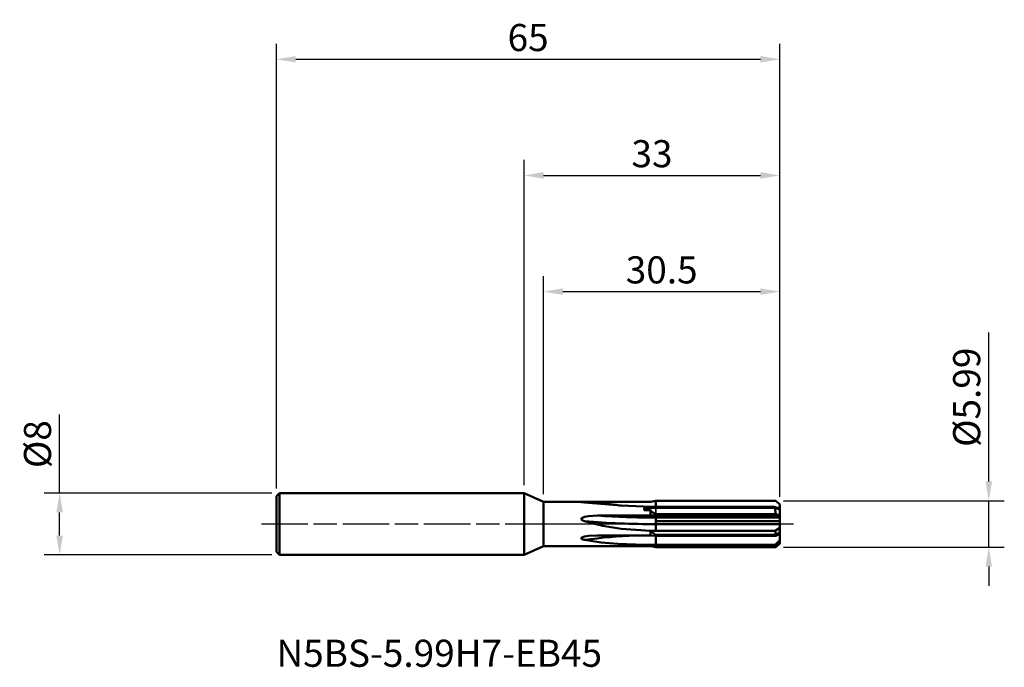
# Model space of a CAD drawing. Units: millimetres. Extents: x -65 to 62, y -19 to 65.
import ezdxf

# ---------------------------------------------------------------- set-up
doc = ezdxf.new("R2010")
doc.units = ezdxf.units.MM
doc.header["$PDMODE"] = 1
doc.linetypes.add('LONGDASH_DASH', pattern=[10.5, 6, -0.75, 3, -0.75])
for name, color, linetype, lineweight, plot in [('1', 4, 'Continuous', 50, False), ('CUT', 1, 'Continuous', 25, False), ('NOCUT', 7, 'Continuous', 25, False)]:
    doc.layers.add(name, color=color, linetype=linetype, lineweight=lineweight, plot=plot)
for name, color, linetype, lineweight in [('2', 7, 'Continuous', 25), ('4', 2, 'LONGDASH_DASH', 25), ('SK1', 4, 'Continuous', 50), ('SK2', 7, 'Continuous', 25), ('SK4', 2, 'LONGDASH_DASH', 25), ('SK6', 5, 'Continuous', 35)]:
    doc.layers.add(name, color=color, linetype=linetype, lineweight=lineweight)
doc.styles.add('STANDARD 3.5 mm', font='monos.ttf', dxfattribs={"height": 3.5})
doc.dimstyles.new('AM_DIN', dxfattribs={"dimtxt": 3.5, "dimasz": 2.5, "dimexe": 2, "dimexo": 1, "dimgap": 1, "dimtad": 1, "dimdsep": 46, "dimtxsty": 'STANDARD 3.5 mm', "dimcen": 0.09, "dimadec": 0, "dimazin": 2, "dimtfac": 0.707107, "dimtmove": 0, "dimatfit": 3, "dimfxl": 1, "dimtolj": 1, "dimlwd": -1, "dimlwe": -1, "dimarcsym": 0})

# ---------------------------------------------------------------- blocks, each defined once
blk = doc.blocks.new('*D4')
at = {"layer": 'Defpoints', "color": 0}
for p in [(-31.6, 4), (-60, -4), (-31.6, -4)]:
    blk.add_point(p, dxfattribs=at)
at = {"layer": 'SK2', "color": 0}
for p, q in [((-60, 4), (-60, 14.12)), ((-32.6, 4), (-62, 4)), ((-60, -1.5), (-60, 1.5)), ((-32.6, -4), (-62, -4))]:
    blk.add_line(p, q, dxfattribs=at)
for points in [[(-60.42, 1.5), (-59.58, 1.5), (-60, 4)], [(-60.42, -1.5), (-59.58, -1.5), (-60, -4)]]:
    blk.add_solid(points, dxfattribs=at)
at = {"layer": 'SK2', "color": 0, "insert": (-62.86, 10.31), "char_height": 3.5, "attachment_point": 5, "rotation": 90, "style": 'STANDARD 3.5 mm'}
blk.add_mtext('\\A1;%%C8', dxfattribs=at)
blk = doc.blocks.new('*D5')
at = {"layer": 'Defpoints', "color": 0}
for p in [(33, 60), (-32, 3.6), (33, 2.5)]:
    blk.add_point(p, dxfattribs=at)
at = {"layer": 'SK2', "color": 0}
for p, q in [((-32, 4.6), (-32, 62)), ((33, 3.5), (33, 62)), ((-29.5, 60), (30.5, 60))]:
    blk.add_line(p, q, dxfattribs=at)
for points in [[(-29.5, 60.42), (-29.5, 59.58), (-32, 60)], [(30.5, 60.42), (30.5, 59.58), (33, 60)]]:
    blk.add_solid(points, dxfattribs=at)
at = {"layer": 'SK2', "color": 0, "insert": (0.5, 62.81), "char_height": 3.5, "attachment_point": 5, "style": 'STANDARD 3.5 mm'}
blk.add_mtext('\\A1;65', dxfattribs=at)
blk = doc.blocks.new('*D6')
at = {"layer": '2', "color": 0}
for p, q in [((2.5, 3.87), (2.5, 32)), ((33, 3.5), (33, 32)), ((5, 30), (30.5, 30))]:
    blk.add_line(p, q, dxfattribs=at)
for points in [[(5, 30.42), (5, 29.58), (2.5, 30)], [(30.5, 30.42), (30.5, 29.58), (33, 30)]]:
    blk.add_solid(points, dxfattribs=at)
at = {"layer": 'Defpoints', "color": 0}
for p in [(33, 30), (2.5, 2.87), (33, 2.5)]:
    blk.add_point(p, dxfattribs=at)
at = {"layer": '2', "color": 0, "insert": (17.75, 32.81), "char_height": 3.5, "attachment_point": 5, "style": 'STANDARD 3.5 mm'}
blk.add_mtext('\\A1;30.5', dxfattribs=at)
blk = doc.blocks.new('*D7')
at = {"layer": '2', "color": 0}
for p, q in [((0, 5), (0, 47)), ((33, 3.5), (33, 47)), ((2.5, 45), (30.5, 45))]:
    blk.add_line(p, q, dxfattribs=at)
for points in [[(2.5, 45.42), (2.5, 44.58), (0, 45)], [(30.5, 45.42), (30.5, 44.58), (33, 45)]]:
    blk.add_solid(points, dxfattribs=at)
at = {"layer": 'Defpoints', "color": 0}
for p in [(33, 45), (0, 4), (33, 2.5)]:
    blk.add_point(p, dxfattribs=at)
at = {"layer": '2', "color": 0, "insert": (16.5, 47.81), "char_height": 3.5, "attachment_point": 5, "style": 'STANDARD 3.5 mm'}
blk.add_mtext('\\A1;33', dxfattribs=at)
blk = doc.blocks.new('*D8')
at = {"layer": '2', "color": 0}
for p, q in [((60, 5.5), (60, 24.72)), ((33.5, 3), (62, 3)), ((60, -3), (60, 3)), ((33.5, -3), (62, -3)), ((60, -5.5), (60, -8))]:
    blk.add_line(p, q, dxfattribs=at)
for points in [[(59.58, 5.5), (60.42, 5.5), (60, 3)], [(59.58, -5.5), (60.42, -5.5), (60, -3)]]:
    blk.add_solid(points, dxfattribs=at)
at = {"layer": 'Defpoints', "color": 0}
for p in [(32.5, 3), (60, 3), (32.5, -3)]:
    blk.add_point(p, dxfattribs=at)
at = {"layer": '2', "color": 0, "insert": (57.14, 16.36), "char_height": 3.5, "attachment_point": 5, "rotation": 90, "style": 'STANDARD 3.5 mm'}
blk.add_mtext('\\A1;%%C5.99', dxfattribs=at)

msp = doc.modelspace()

# ---------------------------------------------------------------- linework, layer by layer
at = {"layer": '1'}
for p, q in [((0, 4), (2.5, 2.8675)), ((0, 4), (0, -4)), ((2.5, 2.8675), (9.081463, 2.8675)), ((2.5, 2.8675), (2.5, -2.8675)), ((16.291089, 2.867492), (9.476002, 2.867492)), ((17, 2.992498), (16.291088, 2.867497)), ((32.501124, 2.996375), (17, 2.9925)), ((17, 2.209699), (17, 2.9925)), ((32.501124, 2.996375), (33, 2.4975)), ((15.5, 2.027742), (16.291089, 2.027742)), ((16.291089, 1.804451), (15.5, 1.804451)), ((16.291089, 2.213338), (16.291089, 2.027742)), ((16.291089, 1.804451), (16.291089, 1.08045)), ((16.323239, 2.090559), (32.377913, 2.090559)), ((32.332161, 2.209693), (17, 2.209693)), ((33, 1.937161), (32.332161, 2.209693)), ((32.377913, 2.090558), (32.332161, 2.209693)), ((32.377913, 2.090558), (33, 1.88775)), ((32.474787, 1.26051), (32.377913, 2.090558)), ((33, 2.095467), (32.612, 2.095467)), ((33, -2.4975), (33, 2.4975)), ((16.291089, 1.08045), (9.476002, 1.08045)), ((17, 1.121204), (16.291088, 1.080452)), ((17, 1.270343), (17, 1.121204)), ((32.501124, 1.122468), (17, 1.121204)), ((17, -0.878808), (17, 1.121204)), ((33, 0.828758), (17, 0.828758)), ((33, 0.355999), (17, 0.355999)), ((32.474958, 1.260135), (32.474787, 1.26051)), ((32.474958, 1.260135), (33, 1.088964)), ((32.501124, 1.122468), (33, 0.959827)), ((16.291089, -0.861218), (16.291089, -1.471072)), ((33, -0.021356), (17, -0.021356)), ((32.427645, -0.878808), (17, -0.878808)), ((33, -0.474195), (32.427645, -0.878808)), ((32.474787, -1.412364), (32.427645, -0.878808)), ((32.474958, -1.412729), (33, -1.118725)), ((32.501124, -1.543242), (33, -1.263892)), ((16.291089, -1.471072), (9.476002, -1.471072)), ((17, -1.541071), (16.291088, -1.471076)), ((17, -1.399376), (17, -1.541072)), ((32.501124, -1.543242), (17, -1.541072)), ((17, -2.700678), (17, -1.541087)), ((33, -2.096518), (32.400762, -2.700678)), ((32.474958, -1.412729), (32.474787, -1.412364)), ((32.474958, -2.992612), (33, -2.46757)), ((32.501124, -2.996376), (33, -2.4975)), ((33, -1.41841), (32.724, -1.41841)), ((0, -4), (2.5, -2.8675)), ((2.5, -2.8675), (9.081463, -2.8675)), ((16.291089, -2.867492), (9.476002, -2.867492)), ((16.291089, -2.742251), (15.5, -2.742251)), ((16.291089, -2.742251), (16.291089, -2.867492)), ((17, -2.700678), (32.400762, -2.700678)), ((17, -2.988066), (17, -2.9925)), ((32.474787, -2.992591), (32.400762, -2.700678)), ((32.474958, -2.992612), (32.474787, -2.992591))]:
    msp.add_line(p, q, dxfattribs=at)
for points in [[(9.081463, 2.8675), (8.079937, 2.865849), (7.651173, 2.860007), (7.474688, 2.852686), (7.407502, 2.846673), (7.370172, 2.839401), (7.364078, 2.836489), (7.361957, 2.834012), (7.362148, 2.831803), (7.364141, 2.829561), (7.381964, 2.82208), (7.404257, 2.81658), (7.799197, 2.770587)], [(7.799197, 2.770587), (12.509199, 2.368143), (16.291089, 2.213338)], [(9.476002, 2.867492), (9.255089, 2.867496), (9.081463, 2.8675)], [(15.5, 1.804451), (15.5, 2.027742)], [(16.291089, 2.213338), (16.294204, 2.213574), (16.296651, 2.213759)], [(16.291089, 2.027742), (16.307555, 2.063289), (16.323239, 2.090559)], [(17, 1.270343), (16.538771, 1.526426), (16.291089, 1.804451)], [(17, 2.209693), (16.606122, 2.210968), (16.296651, 2.213759)], [(16.323239, 2.090559), (16.299548, 2.158774), (16.296651, 2.213759)], [(9.476002, 1.08045), (8.30616, 1.016628), (7.800861, 0.924451), (7.430809, 0.767683), (7.375043, 0.702937), (7.36654, 0.619517), (7.472099, 0.498324), (7.584494, 0.43501), (7.799197, 0.352515)], [(7.799197, 0.352515), (10.133927, -0.240118), (12.509199, -0.612073), (16.291089, -0.861218)], [(32.474787, 1.26051), (23.808906, 1.266), (17, 1.270343)], [(32.501124, 1.122468), (32.485531, 1.199931), (32.474958, 1.260135)], [(16.291089, -0.861218), (16.340006, -0.868206), (16.378446, -0.873653)], [(17, -1.399376), (16.623826, -1.137415), (16.378446, -0.873653)], [(17, -0.878808), (16.651903, -0.877191), (16.378446, -0.873653)], [(9.476002, -1.471072), (8.30616, -1.52951), (7.800861, -1.611465), (7.430809, -1.744489), (7.375043, -1.797174), (7.36654, -1.863168), (7.472099, -1.955342), (7.584494, -2.001787), (7.799197, -2.060567)], [(7.799197, -2.060567), (9.917555, -2.402708), (12.070225, -2.581879), (15.499949, -2.695062)], [(32.474787, -1.412364), (23.808906, -1.405113), (17, -1.399376)], [(32.501124, -1.543242), (32.485531, -1.47061), (32.474958, -1.412729)], [(9.476002, -2.867492), (9.255006, -2.867496), (9.081463, -2.8675)], [(15.5, -2.742251), (15.5, -2.694613)], [(17, -2.988066), (16.538771, -2.870207), (16.376264, -2.803749), (16.291089, -2.742251)], [(17.000001, -2.992501), (16.60301, -2.922498), (16.291089, -2.867492)], [(32.474787, -2.992591), (23.808906, -2.990065), (17, -2.988066)], [(32.501124, -2.996376), (23.820494, -2.994205), (17, -2.9925)], [(32.501124, -2.996376), (32.485531, -2.995193), (32.474958, -2.992612)]]:
    msp.add_lwpolyline(points, dxfattribs=at)
for centre, major_axis, ratio, start_param, end_param in [((17, 39.04476), (-37, 0), 0.99863, 1.3660168035, 1.4530672996), ((17, 12.165641), (-37.433013, 0), 0.325568, 1.3224577944, 1.5707963268), ((17, 12.87478), (-37, 0), 0.325568, 1.3660168035, 1.5707963268), ((17, -22.350685), (-37.433013, 0), 0.559193, 4.7833400769, 4.9607275128), ((17, 101.550462), (108.762973, 0), 0.958517, 4.6985972404, 4.7123889804)]:
    msp.add_ellipse(centre, major_axis=major_axis, ratio=ratio, start_param=start_param, end_param=end_param, dxfattribs=at)
at = {"layer": '4'}
msp.add_line((0, 0), (34.784775, 0), dxfattribs=at)
at = {"layer": 'CUT'}
msp.add_lwpolyline([(32.501124, 2.996375), (17, 2.9925), (17, 0), (33, 0), (33, 2.4975)], close=True, dxfattribs=at)
at = {"layer": 'NOCUT'}
msp.add_lwpolyline([(2.5, 2.8675), (0, 4), (0, 0), (17, 0), (17, 2.992498), (16.291105, 2.8675)], close=True, dxfattribs=at)
at = {"layer": 'SK1'}
for p, q in [((-32, 3.6), (-31.6, 4)), ((-31.6, 4), (0, 4)), ((-31.6, 4), (-31.6, -4)), ((-32, 3.6), (-32, -3.6)), ((-32, -3.6), (-31.6, -4)), ((-31.6, -4), (0, -4))]:
    msp.add_line(p, q, dxfattribs=at)
at = {"layer": 'SK4'}
msp.add_line((-33.946079, 0), (34.784775, 0), dxfattribs=at)

# ---------------------------------------------------------------- texts
at = {"layer": 'SK6', "insert": (-32, -14.938969), "char_height": 3.5, "width": 55.125, "attachment_point": 1, "style": 'STANDARD 3.5 mm'}
msp.add_mtext('N5BS-5.99H7-EB45', dxfattribs=at)

# ---------------------------------------------------------------- dimensions: what is measured, and where the dimension line sits
at = {"layer": '2'}
for base, p1, picture, middle in [((33, 45), (0, 4), '*D7', (16.5, 47.81149)), ((33, 30), (2.5, 2.8675), '*D6', (17.75, 32.81149))]:
    dim = msp.add_linear_dim(base=base, p1=p1, p2=(33, 2.4975), dimstyle='AM_DIN', dxfattribs=at)
    dim.commit()
    dim.dimension.update_dxf_attribs({"geometry": picture, "text_midpoint": middle})
dim = msp.add_linear_dim(base=(60, 2.996375), p1=(32.501124, -2.996376), p2=(32.501124, 2.996375), angle=90, text='%%C<>', dimstyle='AM_DIN', dxfattribs=at)
dim.commit()
dim.dimension.update_dxf_attribs({"geometry": '*D8', "text_midpoint": (60, 16.359165), "dimtype": 160})
at = {"layer": 'SK2'}
dim = msp.add_linear_dim(base=(33, 60), p1=(-32, 3.6), p2=(33, 2.4975), dimstyle='AM_DIN', dxfattribs=at)
dim.commit()
dim.dimension.update_dxf_attribs({"geometry": '*D5', "text_midpoint": (0.5, 62.81149)})
dim = msp.add_linear_dim(base=(-60, -4), p1=(-31.6, 4), p2=(-31.6, -4), angle=90, text='%%C<>', dimstyle='AM_DIN', dxfattribs=at)
dim.commit()
dim.dimension.update_dxf_attribs({"geometry": '*D4', "text_midpoint": (-60, 10.308855), "dimtype": 160})

doc.saveas('drawing.dxf')
